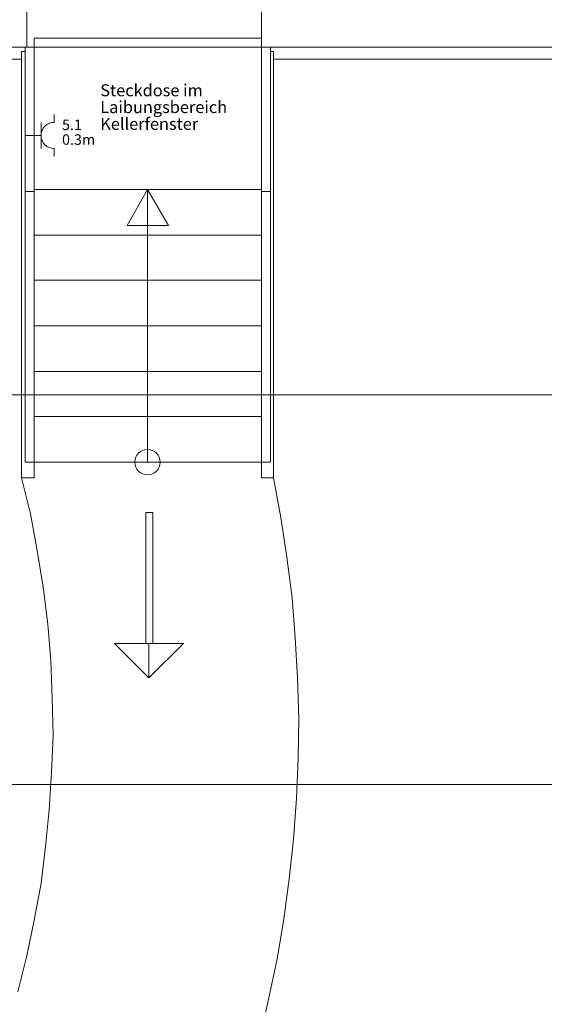
# Model space of a CAD drawing. Units: metres. Extents: x 0 to 122, y 19 to 97.
# Drawn here: x 32 to 35, y 53 to 58 of the extents above; entities that cross this region are included whole.
import ezdxf

# ---------------------------------------------------------------- set-up
doc = ezdxf.new("R2010")
doc.units = ezdxf.units.M
for name, pattern in [('tc_linetype_0', [0]), ('tc_linetype_1', [0]), ('tc_linetype_2', [0]), ('tc_linetype_3', [0]), ('tc_linetype_4', [0]), ('tc_linetype_5', [0])]:
    doc.linetypes.add(name, pattern=pattern)
doc.layers.add('Grundriss 2 - Grafische Elemente', color=7, linetype='Continuous')
doc.layers.add('Grundriss 2 - Schalter & Steckdosen', color=7, linetype='Continuous')
doc.styles.add('tc_textstyle_default', font='eint0001_2.dwg.Zeichen.shx', dxfattribs={"height": 0.2})

# ---------------------------------------------------------------- blocks, each defined once
blk = doc.blocks.new('tc_block_364')
at = {"color": 14, "linetype": 'tc_linetype_5', "lineweight": 0}
for p, q in [((-17.4814, 8.1986), (-17.4814, 8.9614)), ((-16.14, 8.4086), (-16.14, 8.1986)), ((-20.9614, 8.1986), (-17.4814, 8.1986)), ((-17.4814, 8.1986), (-16.1014, 8.1986)), ((-16.14, 8.1986), (-12.6514, 8.1986)), ((-16.8, 4.7871), (-16.8, 5.5371)), ((-16.8, 5.5371), (-16.7614, 5.5371)), ((-16.8, 5.5371), (-16.7614, 5.5371)), ((-16.8, 4.7871), (-16.8, 5.5371)), ((-16.7614, 4.7871), (-16.7614, 5.5371)), ((-16.7614, 5.5371), (-16.7614, 4.7871)), ((-16.7829, 4.59), (-16.98, 4.7871)), ((-16.98, 4.7871), (-16.7829, 4.7871)), ((-16.5857, 4.7871), (-16.98, 4.7871)), ((-16.98, 4.7871), (-16.7829, 4.59)), ((-16.7614, 4.7871), (-16.8, 4.7871)), ((-16.7829, 4.7871), (-16.7829, 4.59)), ((-16.5857, 4.7871), (-16.7829, 4.59)), ((-16.7829, 4.59), (-16.7829, 4.7871)), ((-16.7829, 4.7871), (-16.5857, 4.7871)), ((-16.7829, 4.59), (-16.5857, 4.7871))]:
    blk.add_line(p, q, dxfattribs=at)
at = {"color": 172, "linetype": 'tc_linetype_4', "lineweight": 0}
for p, q in [((-17.4386, 5.7343), (-17.4386, 8.25)), ((-17.4386, 8.25), (-16.14, 8.25)), ((-16.14, 5.7343), (-16.14, 8.25)), ((-17.5114, 5.7343), (-17.5114, 8.1729)), ((-17.5114, 8.1729), (-17.49, 8.1729)), ((-17.49, 5.8243), (-17.49, 8.1986)), ((-17.49, 8.1986), (-17.4386, 8.1986)), ((-16.0886, 8.1986), (-16.14, 8.1986)), ((-16.0886, 5.8243), (-16.0886, 8.1986)), ((-16.0714, 8.1729), (-16.0886, 8.1729)), ((-16.0714, 5.7343), (-16.0714, 8.1729)), ((-16.14, 7.3843), (-17.4386, 7.3843)), ((-16.9071, 7.1786), (-16.7914, 7.3843)), ((-16.7914, 5.8243), (-16.7914, 7.3843)), ((-16.7914, 5.8243), (-16.7914, 7.3843)), ((-16.7914, 7.3843), (-16.6714, 7.1786)), ((-17.49, 7.3714), (-17.4386, 7.3714)), ((-16.0886, 7.3714), (-16.14, 7.3714)), ((-16.6714, 7.1786), (-16.9071, 7.1786)), ((-16.14, 7.1229), (-17.4386, 7.1229)), ((-16.14, 6.8657), (-17.4386, 6.8657)), ((-16.14, 6.6043), (-17.4386, 6.6043)), ((-16.14, 6.3429), (-17.4386, 6.3429)), ((-16.14, 6.0857), (-17.4386, 6.0857)), ((-17.49, 5.8243), (-16.0886, 5.8243)), ((-17.4257, 5.8243), (-17.4771, 5.8243)), ((-17.4386, 5.7343), (-17.5114, 5.7343)), ((-16.14, 5.7343), (-16.0714, 5.7343))]:
    blk.add_line(p, q, dxfattribs=at)
at = {"color": 1, "linetype": 'tc_linetype_2', "lineweight": 0}
for p, q in [((-20.8886, 8.13), (-17.5114, 8.13)), ((-16.0714, 8.13), (-12.6814, 8.13))]:
    blk.add_line(p, q, dxfattribs=at)
at = {"color": 1, "linetype": 'tc_linetype_0', "lineweight": 0}
for p, q in [((-33.8829, 6.21), (31.17, 6.21)), ((-33.8829, 3.9814), (31.17, 3.9814))]:
    blk.add_line(p, q, dxfattribs=at)
at = {"color": 6, "linetype": 'tc_linetype_3', "lineweight": 0}
for p, q in [((-17.46, 5.5286), (-17.5114, 5.7343)), ((-16.0286, 5.5071), (-16.0714, 5.7343)), ((-17.4214, 5.3186), (-17.46, 5.5286)), ((-15.9943, 5.28), (-16.0286, 5.5071)), ((-17.3871, 5.1086), (-17.4214, 5.3186)), ((-15.9643, 5.0486), (-15.9943, 5.28)), ((-17.3614, 4.8986), (-17.3871, 5.1086)), ((-15.9471, 4.8214), (-15.9643, 5.0486)), ((-17.3443, 4.6886), (-17.3614, 4.8986)), ((-15.9343, 4.59), (-15.9471, 4.8214)), ((-17.3357, 4.4743), (-17.3443, 4.6886)), ((-15.9257, 4.3586), (-15.9343, 4.59)), ((-17.3314, 4.26), (-17.3357, 4.4743)), ((-15.93, 4.1314), (-15.9257, 4.3586)), ((-17.34, 4.05), (-17.3314, 4.26)), ((-15.9386, 3.9), (-15.93, 4.1314)), ((-17.3529, 3.8357), (-17.34, 4.05)), ((-15.9557, 3.6686), (-15.9386, 3.9)), ((-17.3743, 3.6257), (-17.3529, 3.8357)), ((-15.9814, 3.4414), (-15.9557, 3.6686)), ((-17.4, 3.4157), (-17.3743, 3.6257)), ((-16.0114, 3.21), (-15.9814, 3.4414)), ((-17.4386, 3.2057), (-17.4, 3.4157)), ((-16.05, 2.9829), (-16.0114, 3.21)), ((-17.4814, 3), (-17.4386, 3.2057)), ((-17.5329, 2.7943), (-17.4814, 3)), ((-16.0971, 2.76), (-16.05, 2.9829)), ((-16.1486, 2.5329), (-16.0971, 2.76))]:
    blk.add_line(p, q, dxfattribs=at)
at = {"color": 172, "linetype": 'tc_linetype_4', "lineweight": 0}
blk.add_circle((-16.7914, 5.8243), 0.0729, dxfattribs=at)
at = {"color": 7, "style": 'tc_textstyle_default'}
for tag, p, height, rotation in [('tc_tag_580_001', (20.0957, 25.2429), 0.3471, 270), ('tc_tag_579_001', (-29.3871, 24.8614), 0.3471, 270), ('tc_tag_582_001', (-29.2329, 16.8643), 0.0986, 1), ('tc_tag_575_001', (21.27, 16.4314), 0.0986, 1), ('tc_tag_585_001', (-3.5357, 13.77), 0.0986, 1), ('tc_tag_591_001', (-2.4514, 13.74), 0.0986, 1), ('tc_tag_587_001', (-13.1743, 13.6543), 0.0986, 1), ('tc_tag_592_001', (7.11, 13.68), 0.0986, 1), ('tc_tag_581_001', (-14.19, 12.6986), 0.0986, 1), ('tc_tag_593_001', (17.6443, 12.6557), 0.0986, 1), ('tc_tag_583_001', (-14.1471, 11.9957), 0.0986, 1), ('tc_tag_578_001', (-29.3871, -0.7757), 0.3471, 270), ('tc_tag_576_001', (20.0957, -0.7757), 0.3471, 270)]:
    blk.add_attdef(tag, p, '', height=height, rotation=rotation, dxfattribs=at)
for tag, p, height in [('tc_tag_993_001', (-30.6643, 23.85), 0.09), ('tc_tag_1017_001', (22.71, 23.8243), 0.09), ('tc_tag_992_001', (-30.6643, 23.7171), 0.09), ('tc_tag_1016_001', (22.71, 23.6914), 0.09), ('tc_tag_994_001', (-30.6643, 23.5757), 0.09), ('tc_tag_1018_001', (22.71, 23.55), 0.09), ('tc_tag_995_001', (-30.6643, 23.4429), 0.09), ('tc_tag_1019_001', (22.71, 23.4171), 0.09), ('tc_tag_996_001', (-30.6643, 23.3229), 0.09), ('tc_tag_1020_001', (22.71, 23.2929), 0.09), ('tc_tag_997_001', (-30.6643, 23.1986), 0.09), ('tc_tag_1021_001', (22.71, 23.1686), 0.09), ('tc_tag_567_001', (31.2814, 22.4743), 0.2486), ('tc_tag_568_001', (31.4786, 22.4743), 0.2486), ('tc_tag_999_001', (-21.1071, 22.0414), 0.09), ('tc_tag_1023_001', (13.7871, 22.0929), 0.09), ('tc_tag_569_001', (31.2814, 21.8914), 0.2486), ('tc_tag_570_001', (31.4786, 21.8914), 0.2486), ('tc_tag_1011_001', (-7.1871, 22.0286), 0.09), ('tc_tag_1005_001', (0.1029, 21.9857), 0.09), ('tc_tag_1022_001', (13.7871, 21.96), 0.09), ('tc_tag_998_001', (-21.1071, 21.9086), 0.09), ('tc_tag_1010_001', (-7.1871, 21.8957), 0.09), ('tc_tag_1004_001', (0.1029, 21.8529), 0.09), ('tc_tag_1024_001', (13.7871, 21.8186), 0.09), ('tc_tag_1000_001', (-21.1071, 21.7671), 0.09), ('tc_tag_1012_001', (-7.1871, 21.7543), 0.09), ('tc_tag_1006_001', (0.1029, 21.7114), 0.09), ('tc_tag_1025_001', (13.7871, 21.6857), 0.09), ('tc_tag_571_001', (-23.6743, 21.63), 0.0643), ('tc_tag_1001_001', (-21.1071, 21.6343), 0.09), ('tc_tag_1013_001', (-7.1871, 21.6214), 0.09), ('tc_tag_1007_001', (0.1029, 21.5786), 0.09), ('tc_tag_1026_001', (13.7871, 21.5614), 0.09), ('tc_tag_572_001', (-23.6786, 21.5271), 0.0643), ('tc_tag_1002_001', (-21.1071, 21.51), 0.09), ('tc_tag_1014_001', (-7.1871, 21.4971), 0.09), ('tc_tag_1008_001', (0.1029, 21.4586), 0.09), ('tc_tag_1027_001', (13.7871, 21.4414), 0.09), ('tc_tag_1003_001', (-21.1071, 21.3857), 0.09), ('tc_tag_1015_001', (-7.1871, 21.3771), 0.09), ('tc_tag_1009_001', (0.1029, 21.3343), 0.09), ('tc_tag_562_001', (31.3543, 20.7343), 0.2486), ('tc_tag_629_001', (-24.87, 20.64), 0.0729), ('tc_tag_628_001', (-24.3086, 20.6271), 0.0729), ('tc_tag_975_001', (24.4029, 20.4343), 0.09), ('tc_tag_974_001', (24.4029, 20.3014), 0.09), ('tc_tag_976_001', (24.4029, 20.16), 0.09), ('tc_tag_977_001', (24.4029, 20.0271), 0.09), ('tc_tag_1035_001', (-16.5514, 19.9286), 0.09), ('tc_tag_978_001', (24.4029, 19.9071), 0.09), ('tc_tag_1083_001', (-31.6329, 19.8429), 0.09), ('tc_tag_1034_001', (-16.5514, 19.7957), 0.09), ('tc_tag_979_001', (24.4029, 19.7829), 0.09), ('tc_tag_1082_001', (-31.6329, 19.71), 0.09), ('tc_tag_1036_001', (-16.5514, 19.6543), 0.09), ('tc_tag_1084_001', (-31.6329, 19.5686), 0.09), ('tc_tag_1037_001', (-16.5514, 19.5214), 0.09), ('tc_tag_1085_001', (-31.6329, 19.4357), 0.09), ('tc_tag_1038_001', (-16.5514, 19.3971), 0.09), ('tc_tag_1086_001', (-31.6329, 19.3114), 0.09), ('tc_tag_1039_001', (-16.5514, 19.2729), 0.09), ('tc_tag_1087_001', (-31.6329, 19.1871), 0.09), ('tc_tag_1029_001', (29.6614, 19.1057), 0.09), ('tc_tag_1028_001', (29.6614, 18.9729), 0.09), ('tc_tag_1030_001', (29.6614, 18.8314), 0.09), ('tc_tag_1031_001', (29.6614, 18.6986), 0.09), ('tc_tag_1089_001', (-26.0571, 18.63), 0.09), ('tc_tag_1032_001', (29.6614, 18.5743), 0.09), ('tc_tag_1088_001', (-26.0571, 18.4971), 0.09), ('tc_tag_627_001', (-32.5243, 18.4971), 0.0729), ('tc_tag_1033_001', (29.6614, 18.45), 0.09), ('tc_tag_626_001', (-32.5286, 18.3943), 0.0729), ('tc_tag_1090_001', (-26.0571, 18.3557), 0.09), ('tc_tag_625_001', (26.1943, 18.3386), 0.0729), ('tc_tag_1091_001', (-26.0571, 18.2229), 0.09), ('tc_tag_969_001', (20.9486, 18.2314), 0.09), ('tc_tag_624_001', (26.19, 18.24), 0.0729), ('tc_tag_1092_001', (-26.0571, 18.0986), 0.09), ('tc_tag_968_001', (20.9486, 18.0986), 0.09), ('tc_tag_1093_001', (-26.0571, 17.9743), 0.09), ('tc_tag_970_001', (20.9486, 17.9571), 0.09), ('tc_tag_623_001', (18.8829, 17.9229), 0.0729), ('tc_tag_971_001', (20.9486, 17.8243), 0.09), ('tc_tag_622_001', (18.3986, 17.82), 0.0729), ('tc_tag_972_001', (20.9486, 17.7), 0.09), ('tc_tag_973_001', (20.9486, 17.5757), 0.09), ('tc_tag_1095_001', (-31.7614, 17.5243), 0.09), ('tc_tag_1094_001', (-31.7614, 17.3914), 0.09), ('tc_tag_909_001', (14.4986, 17.3786), 0.09), ('tc_tag_1065_001', (24.2229, 17.3314), 0.09), ('tc_tag_669_001', (-6.33, 17.2843), 0.09), ('tc_tag_1096_001', (-31.7614, 17.25), 0.09), ('tc_tag_908_001', (14.4986, 17.2457), 0.09), ('tc_tag_1064_001', (24.2229, 17.2029), 0.09), ('tc_tag_668_001', (-6.33, 17.1514), 0.09), ('tc_tag_1097_001', (-31.7614, 17.1171), 0.09), ('tc_tag_910_001', (14.4986, 17.1043), 0.09), ('tc_tag_1066_001', (24.2229, 17.0614), 0.09), ('tc_tag_1098_001', (-31.7614, 16.9929), 0.09), ('tc_tag_670_001', (-6.33, 17.01), 0.09), ('tc_tag_911_001', (14.4986, 16.9714), 0.09), ('tc_tag_1067_001', (24.2229, 16.9286), 0.09), ('tc_tag_1099_001', (-31.7614, 16.8729), 0.09), ('tc_tag_671_001', (-6.33, 16.8771), 0.09), ('tc_tag_912_001', (14.4986, 16.8471), 0.09), ('tc_tag_1068_001', (24.2229, 16.8043), 0.09), ('tc_tag_672_001', (-6.33, 16.7529), 0.09), ('tc_tag_913_001', (14.4986, 16.7229), 0.09), ('tc_tag_1069_001', (24.2229, 16.68), 0.09), ('tc_tag_673_001', (-6.33, 16.6286), 0.09), ('tc_tag_1101_001', (-28.3029, 16.2429), 0.09), ('tc_tag_843_001', (0.45, 16.2771), 0.09), ('tc_tag_747_001', (-11.79, 16.1871), 0.09), ('tc_tag_1113_001', (-26.01, 16.14), 0.09), ('tc_tag_842_001', (0.45, 16.1486), 0.09), ('tc_tag_1100_001', (-28.3029, 16.11), 0.09), ('tc_tag_783_001', (-23.0486, 16.0629), 0.09), ('tc_tag_746_001', (-11.79, 16.0586), 0.09), ('tc_tag_1102_001', (-28.3029, 15.9686), 0.09), ('tc_tag_1112_001', (-26.01, 16.0071), 0.09), ('tc_tag_844_001', (0.45, 16.0029), 0.09), ('tc_tag_782_001', (-23.0486, 15.9343), 0.09), ('tc_tag_748_001', (-11.79, 15.9129), 0.09), ('tc_tag_1114_001', (-26.01, 15.8657), 0.09), ('tc_tag_1041_001', (-17.5157, 15.8486), 0.09), ('tc_tag_845_001', (0.45, 15.87), 0.09), ('tc_tag_1103_001', (-28.3029, 15.8357), 0.09), ('tc_tag_784_001', (-23.0486, 15.7929), 0.09), ('tc_tag_1115_001', (-26.01, 15.7329), 0.09), ('tc_tag_749_001', (-11.79, 15.78), 0.09), ('tc_tag_846_001', (0.45, 15.75), 0.09), ('tc_tag_1071_001', (22.4829, 15.7886), 0.09), ('tc_tag_1104_001', (-28.3029, 15.7114), 0.09), ('tc_tag_1040_001', (-17.5157, 15.7157), 0.09), ('tc_tag_885_001', (3.7286, 15.6986), 0.09), ('tc_tag_981_001', (10.02, 15.69), 0.09), ('tc_tag_785_001', (-23.0486, 15.66), 0.09), ('tc_tag_750_001', (-11.79, 15.66), 0.09), ('tc_tag_847_001', (0.45, 15.6257), 0.09), ('tc_tag_1070_001', (22.4829, 15.6557), 0.09), ('tc_tag_1105_001', (-28.3029, 15.5871), 0.09), ('tc_tag_1116_001', (-26.01, 15.6086), 0.09), ('tc_tag_1042_001', (-17.5157, 15.5743), 0.09), ('tc_tag_1047_001', (-14.8414, 15.5786), 0.09), ('tc_tag_884_001', (3.7286, 15.5657), 0.09), ('tc_tag_786_001', (-23.0486, 15.5357), 0.09), ('tc_tag_751_001', (-11.79, 15.5357), 0.09), ('tc_tag_980_001', (10.02, 15.5571), 0.09), ('tc_tag_1072_001', (22.4829, 15.5143), 0.09), ('tc_tag_1117_001', (-26.01, 15.4843), 0.09), ('tc_tag_787_001', (-23.0486, 15.4114), 0.09), ('tc_tag_1043_001', (-17.5157, 15.4414), 0.09), ('tc_tag_1046_001', (-14.8414, 15.4457), 0.09), ('tc_tag_886_001', (3.7286, 15.4243), 0.09), ('tc_tag_982_001', (10.02, 15.4157), 0.09), ('tc_tag_1073_001', (22.4829, 15.3814), 0.09), ('tc_tag_1044_001', (-17.5157, 15.3171), 0.09), ('tc_tag_1048_001', (-14.8414, 15.3043), 0.09), ('tc_tag_887_001', (3.7286, 15.2914), 0.09), ('tc_tag_983_001', (10.02, 15.2829), 0.09), ('tc_tag_1107_001', (-28.1914, 15.24), 0.09), ('tc_tag_1074_001', (22.4829, 15.2571), 0.09), ('tc_tag_1045_001', (-17.5157, 15.1971), 0.09), ('tc_tag_1049_001', (-14.8414, 15.1714), 0.09), ('tc_tag_888_001', (3.7286, 15.1671), 0.09), ('tc_tag_984_001', (10.02, 15.1629), 0.09), ('tc_tag_1075_001', (22.4829, 15.1371), 0.09), ('tc_tag_1106_001', (-28.1914, 15.1114), 0.09), ('tc_tag_1050_001', (-14.8414, 15.0471), 0.09), ('tc_tag_889_001', (3.7286, 15.0471), 0.09), ('tc_tag_985_001', (10.02, 15.0386), 0.09), ('tc_tag_1108_001', (-28.1914, 14.97), 0.09), ('tc_tag_1051_001', (-14.8414, 14.9229), 0.09), ('tc_tag_1109_001', (-28.1914, 14.8371), 0.09), ('tc_tag_1110_001', (-28.1914, 14.7129), 0.09), ('tc_tag_1111_001', (-28.1914, 14.5886), 0.09), ('tc_tag_599_001', (-28.0971, 14.3443), 0.0729), ('tc_tag_621_001', (24.0943, 14.3443), 0.0729), ('tc_tag_598_001', (-28.0971, 14.2414), 0.0729), ('tc_tag_620_001', (24.0943, 14.2414), 0.0729), ('tc_tag_927_001', (17.3657, 14.0057), 0.09), ('tc_tag_561_001', (31.35, 13.8729), 0.2486), ('tc_tag_926_001', (17.3657, 13.8729), 0.09), ('tc_tag_928_001', (17.3657, 13.7314), 0.09), ('tc_tag_612_001', (2.0229, 13.6371), 0.0729), ('tc_tag_615_001', (13.1614, 13.6243), 0.0729), ('tc_tag_929_001', (17.3657, 13.5986), 0.09), ('tc_tag_605_001', (-19.1914, 13.6029), 0.0729), ('tc_tag_604_001', (-19.1914, 13.5), 0.0729), ('tc_tag_606_001', (-8.5029, 13.5), 0.0729), ('tc_tag_614_001', (13.1614, 13.5257), 0.0729), ('tc_tag_753_001', (-13.3543, 13.4571), 0.09), ('tc_tag_930_001', (17.3657, 13.4743), 0.09), ('tc_tag_675_001', (-3.7929, 13.4229), 0.09), ('tc_tag_879_001', (6.8743, 13.3929), 0.09), ('tc_tag_752_001', (-13.3543, 13.3243), 0.09), ('tc_tag_931_001', (17.3657, 13.3543), 0.09), ('tc_tag_674_001', (-3.7929, 13.29), 0.09), ('tc_tag_872_001', (-2.55, 13.2986), 0.09), ('tc_tag_878_001', (6.8743, 13.26), 0.09), ('tc_tag_754_001', (-13.3543, 13.1829), 0.09), ('tc_tag_676_001', (-3.7929, 13.1486), 0.09), ('tc_tag_874_001', (-2.55, 13.1571), 0.09), ('tc_tag_880_001', (6.8743, 13.1186), 0.09), ('tc_tag_755_001', (-13.3543, 13.05), 0.09), ('tc_tag_735_001', (-31.0114, 12.9986), 0.09), ('tc_tag_677_001', (-3.7929, 13.0157), 0.09), ('tc_tag_875_001', (-2.55, 13.0243), 0.09), ('tc_tag_881_001', (6.8743, 12.9857), 0.09), ('tc_tag_756_001', (-13.3543, 12.93), 0.09), ('tc_tag_1077_001', (20.3143, 12.9514), 0.09), ('tc_tag_734_001', (-31.0114, 12.8657), 0.09), ('tc_tag_678_001', (-3.7929, 12.8914), 0.09), ('tc_tag_876_001', (-2.55, 12.9043), 0.09), ('tc_tag_882_001', (6.8743, 12.8657), 0.09), ('tc_tag_729_001', (-26.6143, 12.8486), 0.09), ('tc_tag_757_001', (-13.3543, 12.8057), 0.09), ('tc_tag_1076_001', (20.3143, 12.8186), 0.09), ('tc_tag_963_001', (23.4043, 12.8229), 0.09), ('tc_tag_1053_001', (-15.9557, 12.7543), 0.09), ('tc_tag_679_001', (-3.7929, 12.7714), 0.09), ('tc_tag_877_001', (-2.55, 12.78), 0.09), ('tc_tag_987_001', (18.7371, 12.7757), 0.09), ('tc_tag_736_001', (-31.0114, 12.7243), 0.09), ('tc_tag_728_001', (-26.6143, 12.7157), 0.09), ('tc_tag_883_001', (6.8743, 12.7414), 0.09), ('tc_tag_962_001', (23.4043, 12.6943), 0.09), ('tc_tag_1078_001', (20.3143, 12.6771), 0.09), ('tc_tag_577_001', (31.83, 12.3943), 0.3471), ('tc_tag_737_001', (-31.0114, 12.5914), 0.09), ('tc_tag_1052_001', (-15.9557, 12.6214), 0.09), ('tc_tag_730_001', (-26.6143, 12.5743), 0.09), ('tc_tag_1079_001', (20.3143, 12.5443), 0.09), ('tc_tag_964_001', (23.4043, 12.5529), 0.09), ('tc_tag_738_001', (-31.0114, 12.4671), 0.09), ('tc_tag_1054_001', (-15.9557, 12.48), 0.09), ('tc_tag_988_001', (18.7371, 12.5014), 0.09), ('tc_tag_731_001', (-26.6143, 12.4414), 0.09), ('tc_tag_1080_001', (20.3143, 12.42), 0.09), ('tc_tag_965_001', (23.4043, 12.42), 0.09), ('tc_tag_989_001', (18.7371, 12.3686), 0.09), ('tc_tag_739_001', (-31.0114, 12.3471), 0.09), ('tc_tag_732_001', (-26.6143, 12.3171), 0.09), ('tc_tag_1055_001', (-15.9557, 12.3471), 0.09), ('tc_tag_1081_001', (20.3143, 12.3), 0.09), ('tc_tag_990_001', (18.7371, 12.2443), 0.09), ('tc_tag_966_001', (23.4043, 12.2957), 0.09), ('tc_tag_733_001', (-26.6143, 12.1971), 0.09), ('tc_tag_1056_001', (-15.9557, 12.2229), 0.09), ('tc_tag_967_001', (23.4043, 12.1714), 0.09), ('tc_tag_1057_001', (-15.9557, 12.0986), 0.09), ('tc_tag_991_001', (18.7371, 12.1243), 0.09), ('tc_tag_601_001', (-27.4543, 11.4729), 0.0729), ('tc_tag_600_001', (-27.4543, 11.3743), 0.0729), ('tc_tag_565_001', (31.3543, 11.22), 0.2486), ('tc_tag_618_001', (21.4414, 11.3143), 0.0729), ('tc_tag_619_001', (21.8014, 11.28), 0.0729), ('tc_tag_837_001', (0.8271, 10.9543), 0.09), ('tc_tag_836_001', (0.8271, 10.8214), 0.09), ('tc_tag_838_001', (0.8271, 10.68), 0.09), ('tc_tag_839_001', (0.8271, 10.5471), 0.09), ('tc_tag_903_001', (14.0614, 10.4957), 0.09), ('tc_tag_825_001', (-0.9771, 10.4914), 0.09), ('tc_tag_855_001', (4.02, 10.44), 0.09), ('tc_tag_897_001', (10.0929, 10.4529), 0.09), ('tc_tag_840_001', (0.8271, 10.4229), 0.09), ('tc_tag_795_001', (-21.2571, 10.3414), 0.09), ('tc_tag_789_001', (-16.9243, 10.3414), 0.09), ('tc_tag_765_001', (-13.3671, 10.3757), 0.09), ('tc_tag_711_001', (-3.99, 10.3714), 0.09), ('tc_tag_831_001', (-2.4214, 10.3671), 0.09), ('tc_tag_824_001', (-0.9771, 10.3586), 0.09), ('tc_tag_867_001', (6.8571, 10.3329), 0.09), ('tc_tag_902_001', (14.0614, 10.3671), 0.09), ('tc_tag_921_001', (16.4186, 10.3543), 0.09), ('tc_tag_687_001', (-8.5243, 10.2986), 0.09), ('tc_tag_841_001', (0.8271, 10.3029), 0.09), ('tc_tag_854_001', (4.02, 10.3071), 0.09), ('tc_tag_896_001', (10.0929, 10.32), 0.09), ('tc_tag_933_001', (19.32, 10.3029), 0.09), ('tc_tag_764_001', (-13.3671, 10.2429), 0.09), ('tc_tag_759_001', (-11.0571, 10.2643), 0.09), ('tc_tag_681_001', (-6.3857, 10.2429), 0.09), ('tc_tag_710_001', (-3.99, 10.2386), 0.09), ('tc_tag_830_001', (-2.4214, 10.2343), 0.09), ('tc_tag_826_001', (-0.9771, 10.2171), 0.09), ('tc_tag_904_001', (14.0614, 10.2257), 0.09), ('tc_tag_920_001', (16.4186, 10.2214), 0.09), ('tc_tag_794_001', (-21.2571, 10.2086), 0.09), ('tc_tag_788_001', (-16.9243, 10.2086), 0.09), ('tc_tag_686_001', (-8.5243, 10.1657), 0.09), ('tc_tag_856_001', (4.02, 10.1657), 0.09), ('tc_tag_866_001', (6.8571, 10.2043), 0.09), ('tc_tag_898_001', (10.0929, 10.1786), 0.09), ('tc_tag_932_001', (19.32, 10.17), 0.09), ('tc_tag_945_001', (26.1257, 10.1871), 0.09), ('tc_tag_766_001', (-13.3671, 10.1014), 0.09), ('tc_tag_758_001', (-11.0571, 10.1357), 0.09), ('tc_tag_680_001', (-6.3857, 10.11), 0.09), ('tc_tag_796_001', (-21.2571, 10.0671), 0.09), ('tc_tag_790_001', (-16.9243, 10.0671), 0.09), ('tc_tag_712_001', (-3.99, 10.0971), 0.09), ('tc_tag_832_001', (-2.4214, 10.0929), 0.09), ('tc_tag_827_001', (-0.9771, 10.0843), 0.09), ('tc_tag_868_001', (6.8571, 10.0586), 0.09), ('tc_tag_899_001', (10.0929, 10.0457), 0.09), ('tc_tag_905_001', (14.0614, 10.0929), 0.09), ('tc_tag_922_001', (16.4186, 10.08), 0.09), ('tc_tag_944_001', (26.1257, 10.0543), 0.09), ('tc_tag_760_001', (-11.0571, 9.9943), 0.09), ('tc_tag_688_001', (-8.5243, 10.0243), 0.09), ('tc_tag_857_001', (4.02, 10.0329), 0.09), ('tc_tag_934_001', (19.32, 10.0286), 0.09), ('tc_tag_797_001', (-21.2571, 9.9343), 0.09), ('tc_tag_791_001', (-16.9243, 9.9343), 0.09), ('tc_tag_767_001', (-13.3671, 9.9686), 0.09), ('tc_tag_682_001', (-6.3857, 9.9686), 0.09), ('tc_tag_713_001', (-3.99, 9.9643), 0.09), ('tc_tag_833_001', (-2.4214, 9.96), 0.09), ('tc_tag_828_001', (-0.9771, 9.9643), 0.09), ('tc_tag_906_001', (14.0614, 9.9686), 0.09), ('tc_tag_923_001', (16.4186, 9.9471), 0.09), ('tc_tag_689_001', (-8.5243, 9.8914), 0.09), ('tc_tag_858_001', (4.02, 9.9086), 0.09), ('tc_tag_869_001', (6.8571, 9.9257), 0.09), ('tc_tag_900_001', (10.0929, 9.9214), 0.09), ('tc_tag_935_001', (19.32, 9.8957), 0.09), ('tc_tag_946_001', (26.1257, 9.9129), 0.09), ('tc_tag_768_001', (-13.3671, 9.8443), 0.09), ('tc_tag_761_001', (-11.0571, 9.8614), 0.09), ('tc_tag_683_001', (-6.3857, 9.8357), 0.09), ('tc_tag_714_001', (-3.99, 9.84), 0.09), ('tc_tag_834_001', (-2.4214, 9.84), 0.09), ('tc_tag_829_001', (-0.9771, 9.84), 0.09), ('tc_tag_907_001', (14.0614, 9.8443), 0.09), ('tc_tag_924_001', (16.4186, 9.8229), 0.09), ('tc_tag_801_001', (-24.06, 9.7757), 0.09), ('tc_tag_798_001', (-21.2571, 9.81), 0.09), ('tc_tag_792_001', (-16.9243, 9.81), 0.09), ('tc_tag_690_001', (-8.5243, 9.7671), 0.09), ('tc_tag_859_001', (4.02, 9.7843), 0.09), ('tc_tag_870_001', (6.8571, 9.8057), 0.09), ('tc_tag_901_001', (10.0929, 9.7971), 0.09), ('tc_tag_936_001', (19.32, 9.7714), 0.09), ('tc_tag_947_001', (26.1257, 9.78), 0.09), ('tc_tag_769_001', (-13.3671, 9.72), 0.09), ('tc_tag_762_001', (-11.0571, 9.7371), 0.09), ('tc_tag_684_001', (-6.3857, 9.7114), 0.09), ('tc_tag_715_001', (-3.99, 9.72), 0.09), ('tc_tag_835_001', (-2.4214, 9.7157), 0.09), ('tc_tag_799_001', (-21.2571, 9.6857), 0.09), ('tc_tag_793_001', (-16.9243, 9.6857), 0.09), ('tc_tag_871_001', (6.8571, 9.6814), 0.09), ('tc_tag_925_001', (16.4186, 9.7029), 0.09), ('tc_tag_937_001', (19.32, 9.6514), 0.09), ('tc_tag_948_001', (26.1257, 9.6557), 0.09), ('tc_tag_741_001', (-32.5157, 9.6471), 0.09), ('tc_tag_800_001', (-24.06, 9.6471), 0.09), ('tc_tag_763_001', (-11.0571, 9.6129), 0.09), ('tc_tag_691_001', (-8.5243, 9.6471), 0.09), ('tc_tag_685_001', (-6.3857, 9.5914), 0.09), ('tc_tag_740_001', (-32.5157, 9.5143), 0.09), ('tc_tag_802_001', (-24.06, 9.5014), 0.09), ('tc_tag_949_001', (26.1257, 9.5357), 0.09), ('tc_tag_742_001', (-32.5157, 9.3729), 0.09), ('tc_tag_803_001', (-24.06, 9.3686), 0.09), ('tc_tag_743_001', (-32.5157, 9.24), 0.09), ('tc_tag_804_001', (-24.06, 9.2486), 0.09), ('tc_tag_594_001', (-3.5229, 9.18), 0.0729), ('tc_tag_744_001', (-32.5157, 9.1157), 0.09), ('tc_tag_805_001', (-24.06, 9.1243), 0.09), ('tc_tag_596_001', (-2.4643, 9.1286), 0.0729), ('tc_tag_745_001', (-32.5157, 8.9914), 0.09), ('tc_tag_595_001', (-2.4643, 9.03), 0.0729), ('tc_tag_597_001', (-3.1886, 8.8071), 0.0729), ('tc_tag_564_001', (31.3457, 8.4643), 0.2486), ('tc_tag_723_001', (-29.4129, 8.3529), 0.09), ('tc_tag_722_001', (-29.4129, 8.22), 0.09), ('tc_tag_724_001', (-29.4129, 8.0786), 0.09), ('tc_tag_645_001', (18.78, 8.01), 0.09), ('tc_tag_725_001', (-29.4129, 7.9457), 0.09), ('tc_tag_573_001', (-23.5971, 7.9157), 0.0643), ('tc_tag_644_001', (18.78, 7.8771), 0.09), ('tc_tag_726_001', (-29.4129, 7.8214), 0.09), ('tc_tag_574_001', (-23.6014, 7.8086), 0.0643), ('tc_tag_727_001', (-29.4129, 7.6971), 0.09), ('tc_tag_646_001', (18.78, 7.7357), 0.09), ('tc_tag_861_001', (3.81, 7.6286), 0.09), ('tc_tag_647_001', (18.78, 7.6029), 0.09), ('tc_tag_699_001', (-7.6757, 7.5129), 0.09), ('tc_tag_860_001', (3.81, 7.4957), 0.09), ('tc_tag_648_001', (18.78, 7.4829), 0.09), ('tc_tag_717_001', (-30.93, 7.4314), 0.09), ('tc_tag_698_001', (-7.6757, 7.3843), 0.09), ('tc_tag_862_001', (3.81, 7.3543), 0.09), ('tc_tag_649_001', (18.78, 7.3586), 0.09), ('tc_tag_716_001', (-30.93, 7.2986), 0.09), ('tc_tag_700_001', (-7.6757, 7.2429), 0.09), ('tc_tag_863_001', (3.81, 7.2214), 0.09), ('tc_tag_718_001', (-30.93, 7.1571), 0.09), ('tc_tag_701_001', (-7.6757, 7.11), 0.09), ('tc_tag_864_001', (3.81, 7.0971), 0.09), ('tc_tag_719_001', (-30.93, 7.0243), 0.09), ('tc_tag_702_001', (-7.6757, 6.9857), 0.09), ('tc_tag_865_001', (3.81, 6.9729), 0.09), ('tc_tag_720_001', (-30.93, 6.9), 0.09), ('tc_tag_703_001', (-7.6757, 6.8614), 0.09), ('tc_tag_721_001', (-30.93, 6.7757), 0.09), ('tc_tag_651_001', (-27.2786, 6.7543), 0.09), ('tc_tag_639_001', (20.2629, 6.75), 0.09), ('tc_tag_650_001', (-27.2786, 6.6214), 0.09), ('tc_tag_771_001', (-10.0157, 6.6514), 0.09), ('tc_tag_638_001', (20.2629, 6.6171), 0.09), ('tc_tag_770_001', (-10.0157, 6.5186), 0.09), ('tc_tag_652_001', (-27.2786, 6.48), 0.09), ('tc_tag_640_001', (20.2629, 6.4757), 0.09), ('tc_tag_951_001', (22.1014, 6.4757), 0.09), ('tc_tag_939_001', (24.12, 6.4243), 0.09), ('tc_tag_653_001', (-27.2786, 6.3471), 0.09), ('tc_tag_772_001', (-10.0157, 6.3771), 0.09), ('tc_tag_641_001', (20.2629, 6.3429), 0.09), ('tc_tag_950_001', (22.1014, 6.3429), 0.09), ('tc_tag_938_001', (24.12, 6.2914), 0.09), ('tc_tag_654_001', (-27.2786, 6.2229), 0.09), ('tc_tag_773_001', (-10.0157, 6.2443), 0.09), ('tc_tag_642_001', (20.2629, 6.2229), 0.09), ('tc_tag_563_001', (31.35, 6.0943), 0.2486), ('tc_tag_952_001', (22.1014, 6.2014), 0.09), ('tc_tag_774_001', (-10.0157, 6.12), 0.09), ('tc_tag_940_001', (24.12, 6.15), 0.09), ('tc_tag_655_001', (-27.2786, 6.1029), 0.09), ('tc_tag_643_001', (20.2629, 6.0986), 0.09), ('tc_tag_953_001', (22.1014, 6.0686), 0.09), ('tc_tag_775_001', (-10.0157, 6), 0.09), ('tc_tag_941_001', (24.12, 6.0171), 0.09), ('tc_tag_954_001', (22.1014, 5.9443), 0.09), ('tc_tag_942_001', (24.12, 5.8929), 0.09), ('tc_tag_955_001', (22.1014, 5.82), 0.09), ('tc_tag_943_001', (24.12, 5.7686), 0.09), ('tc_tag_693_001', (-4.3457, 5.7043), 0.09), ('tc_tag_819_001', (1.1529, 5.6786), 0.09), ('tc_tag_657_001', (-27.4886, 5.6357), 0.09), ('tc_tag_813_001', (-2.0314, 5.6143), 0.09), ('tc_tag_692_001', (-4.3457, 5.5757), 0.09), ('tc_tag_818_001', (1.1529, 5.5457), 0.09), ('tc_tag_656_001', (-27.4886, 5.5029), 0.09), ('tc_tag_610_001', (3.3043, 5.5329), 0.0729), ('tc_tag_609_001', (-9.4629, 5.4986), 0.0729), ('tc_tag_694_001', (-4.3457, 5.4343), 0.09), ('tc_tag_812_001', (-2.0314, 5.4814), 0.09), ('tc_tag_820_001', (1.1529, 5.4043), 0.09), ('tc_tag_658_001', (-27.4886, 5.3614), 0.09), ('tc_tag_814_001', (-2.0314, 5.34), 0.09), ('tc_tag_695_001', (-4.3457, 5.3014), 0.09), ('tc_tag_821_001', (1.1529, 5.2714), 0.09), ('tc_tag_659_001', (-27.4886, 5.2286), 0.09), ('tc_tag_815_001', (-2.0314, 5.2071), 0.09), ('tc_tag_696_001', (-4.3457, 5.1771), 0.09), ('tc_tag_822_001', (1.1529, 5.1471), 0.09), ('tc_tag_660_001', (-27.4886, 5.1043), 0.09), ('tc_tag_697_001', (-4.3457, 5.0529), 0.09), ('tc_tag_816_001', (-2.0314, 5.0829), 0.09), ('tc_tag_611_001', (3.3986, 5.0614), 0.0729), ('tc_tag_661_001', (-27.4886, 4.9843), 0.09), ('tc_tag_608_001', (-9.4757, 5.0443), 0.0729), ('tc_tag_823_001', (1.1529, 5.0229), 0.09), ('tc_tag_817_001', (-2.0314, 4.9629), 0.09), ('tc_tag_602_001', (-29.4686, 4.62), 0.0729), ('tc_tag_617_001', (22.9543, 4.6414), 0.0729), ('tc_tag_603_001', (-28.9286, 4.5857), 0.0729), ('tc_tag_616_001', (22.9543, 4.5429), 0.0729), ('tc_tag_566_001', (31.3629, 3.8657), 0.2486), ('tc_tag_633_001', (19.56, 3.4114), 0.09), ('tc_tag_807_001', (-18.7414, 3.3643), 0.09), ('tc_tag_663_001', (-26.0229, 3.3171), 0.09), ('tc_tag_806_001', (-18.7414, 3.2314), 0.09), ('tc_tag_632_001', (19.56, 3.2786), 0.09), ('tc_tag_662_001', (-26.0229, 3.1843), 0.09), ('tc_tag_634_001', (19.56, 3.1371), 0.09), ('tc_tag_808_001', (-18.7414, 3.09), 0.09), ('tc_tag_664_001', (-26.0229, 3.0429), 0.09), ('tc_tag_809_001', (-18.7414, 2.9571), 0.09), ('tc_tag_635_001', (19.56, 3.0043), 0.09), ('tc_tag_665_001', (-26.0229, 2.91), 0.09), ('tc_tag_636_001', (19.56, 2.8843), 0.09), ('tc_tag_666_001', (-26.0229, 2.7857), 0.09), ('tc_tag_810_001', (-18.7414, 2.8329), 0.09), ('tc_tag_637_001', (19.56, 2.76), 0.09), ('tc_tag_811_001', (-18.7414, 2.7086), 0.09), ('tc_tag_667_001', (-26.0229, 2.6657), 0.09), ('tc_tag_777_001', (-11.9871, 2.3871), 0.09), ('tc_tag_891_001', (4.8643, 2.3914), 0.09), ('tc_tag_915_001', (12.0771, 2.3786), 0.09), ('tc_tag_776_001', (-11.9871, 2.2543), 0.09), ('tc_tag_890_001', (4.8643, 2.2586), 0.09), ('tc_tag_914_001', (12.0771, 2.2457), 0.09), ('tc_tag_778_001', (-11.9871, 2.1129), 0.09), ('tc_tag_892_001', (4.8643, 2.1171), 0.09), ('tc_tag_916_001', (12.0771, 2.1043), 0.09), ('tc_tag_779_001', (-11.9871, 1.98), 0.09), ('tc_tag_893_001', (4.8643, 1.9843), 0.09), ('tc_tag_917_001', (12.0771, 1.9714), 0.09), ('tc_tag_780_001', (-11.9871, 1.8557), 0.09), ('tc_tag_894_001', (4.8643, 1.86), 0.09), ('tc_tag_918_001', (12.0771, 1.8471), 0.09), ('tc_tag_781_001', (-11.9871, 1.7314), 0.09), ('tc_tag_895_001', (4.8643, 1.7357), 0.09), ('tc_tag_919_001', (12.0771, 1.7271), 0.09), ('tc_tag_1059_001', (-30.6043, 1.6629), 0.09), ('tc_tag_957_001', (24.3, 1.6414), 0.09), ('tc_tag_1058_001', (-30.6043, 1.53), 0.09), ('tc_tag_956_001', (24.3, 1.5086), 0.09), ('tc_tag_1060_001', (-30.6043, 1.3886), 0.09), ('tc_tag_958_001', (24.3, 1.3671), 0.09), ('tc_tag_1061_001', (-30.6043, 1.2557), 0.09), ('tc_tag_959_001', (24.3, 1.2343), 0.09), ('tc_tag_1062_001', (-30.6043, 1.1314), 0.09), ('tc_tag_960_001', (24.3, 1.11), 0.09), ('tc_tag_1063_001', (-30.6043, 1.0114), 0.09), ('tc_tag_961_001', (24.3, 0.9857), 0.09), ('tc_tag_705_001', (-6.6129, 0.84), 0.09), ('tc_tag_849_001', (-0.5357, 0.84), 0.09), ('tc_tag_704_001', (-6.6129, 0.7071), 0.09), ('tc_tag_848_001', (-0.5357, 0.7071), 0.09), ('tc_tag_706_001', (-6.6129, 0.5657), 0.09), ('tc_tag_850_001', (-0.5357, 0.5657), 0.09), ('tc_tag_707_001', (-6.6129, 0.4329), 0.09), ('tc_tag_851_001', (-0.5357, 0.4329), 0.09), ('tc_tag_708_001', (-6.6129, 0.3086), 0.09), ('tc_tag_852_001', (-0.5357, 0.3086), 0.09), ('tc_tag_709_001', (-6.6129, 0.1843), 0.09), ('tc_tag_853_001', (-0.5357, 0.1843), 0.09)]:
    blk.add_attdef(tag, p, '', height=height, dxfattribs=at)
blk = doc.blocks.new('tc_block_914')
at = {"color": 5, "linetype": 'tc_linetype_1', "lineweight": 0}
for p, q in [((0, 0), (0, 0.9)), ((-0.75, 0), (0.75, 0)), ((-0.75, -0.75), (-1.2, -0.75)), ((0.75, -0.75), (1.2, -0.75))]:
    blk.add_line(p, q, dxfattribs=at)
blk.add_arc((0, -0.75), 0.75, 0, 180, dxfattribs=at)

msp = doc.modelspace()

# ---------------------------------------------------------------- block references
at = {"layer": 'Grundriss 2 - Grafische Elemente'}
msp.add_blockref('tc_block_364', (49.05, 49.9029), dxfattribs=at)
at = {"layer": 'Grundriss 2 - Schalter & Steckdosen', "xscale": 0.1000000014901161, "yscale": 0.1000000014901161, "rotation": 90}
msp.add_blockref('tc_block_914', (31.65, 57.5957), dxfattribs=at)

# ---------------------------------------------------------------- texts
at = {"layer": 'Grundriss 2 - Grafische Elemente', "color": 7, "insert": (31.9886, 57.6063), "char_height": 0.068571, "attachment_point": 7, "line_spacing_factor": 0.84, "style": 'tc_textstyle_default'}
msp.add_mtext('Steckdose im\\PLaibungsbereich\\PKellerfenster', dxfattribs=at)
at = {"layer": 'Grundriss 2 - Schalter & Steckdosen', "color": 7, "insert": (31.77, 57.5237), "char_height": 0.06, "attachment_point": 7, "line_spacing_factor": 0.84, "style": 'tc_textstyle_default'}
msp.add_mtext('5.1\\P0.3m', dxfattribs=at)

doc.saveas('drawing.dxf')
